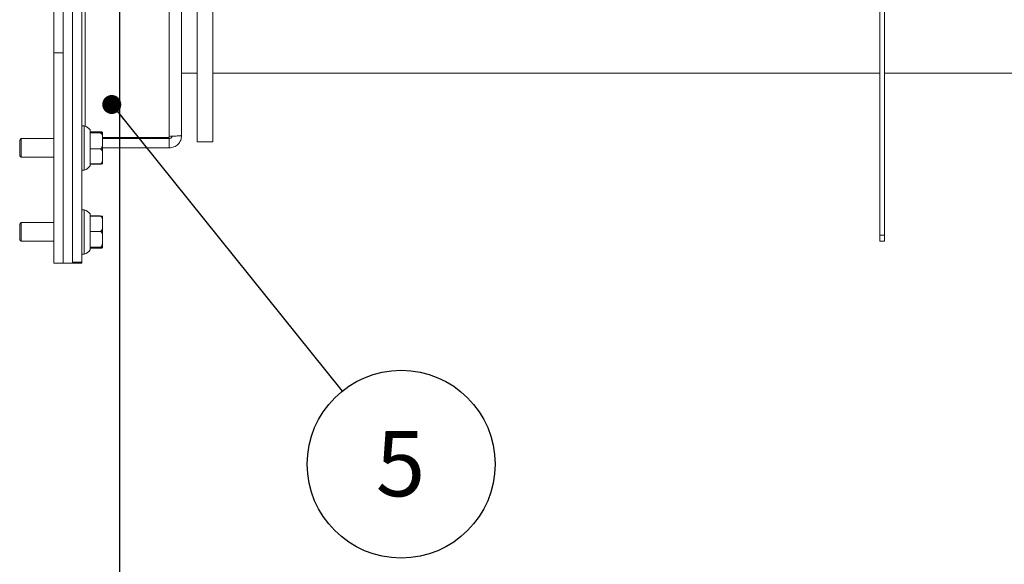
# Model space of a CAD drawing. Units: millimetres. Extents: x 30 to 5102, y 11 to 3039.
# Drawn here: x 317 to 633, y 1726 to 1901 of the extents above; entities that cross this region are included whole.
import ezdxf

# ---------------------------------------------------------------- set-up
doc = ezdxf.new("R2010")
doc.units = ezdxf.units.MM
doc.header["$LTSCALE"] = 6
doc.layers.add('KÓTY', color=98, linetype='Continuous')
doc.layers.add('POZICE', color=156, linetype='Continuous')
doc.styles.add('SLDTEXTSTYLE0', font='GOTHIC.TTF', dxfattribs={"width": 0.913})
doc.styles.get("Standard").update_dxf_attribs({"font": 'GOTHIC.TTF'})
doc.dimstyles.new('SLDDIMSTYLE0', dxfattribs={"dimtxt": 21, "dimasz": 19.812, "dimexe": 0, "dimexo": 0.0625, "dimgap": 5.25, "dimtad": 1, "dimrnd": 1e-09, "dimzin": 12, "dimdsep": 46, "dimtxsty": 'SLDTEXTSTYLE0', "dimsah": 1, "dimcen": 0.09, "dimadec": 0, "dimazin": 3, "dimtfac": 1, "dimtofl": 0, "dimtmove": 0, "dimatfit": 3, "dimfxl": 0, "dimfrac": 2, "dimtolj": 1, "dimtzin": 12, "dimarcsym": 0})
doc.dimstyles.new('SLDDIMSTYLE1', dxfattribs={"dimtxt": 0.18, "dimasz": 6.096, "dimexe": 0, "dimexo": 0.0625, "dimgap": 0, "dimtad": 0, "dimtih": 1, "dimtoh": 1, "dimdec": 0, "dimrnd": 1e-09, "dimzin": 0, "dimdsep": 46, "dimtxsty": 'Standard', "dimblk1": 'DOT', "dimblk2": 'DOT', "dimsah": 1, "dimcen": 0.09, "dimadec": 0, "dimazin": 0, "dimtfac": 6.096, "dimtdec": 0, "dimtofl": 0, "dimtmove": 0, "dimatfit": 3, "dimldrblk": 'DOT', "dimfxl": 0, "dimfrac": 2, "dimtolj": 1, "dimtzin": 0, "dimarcsym": 0})

# ---------------------------------------------------------------- blocks, each defined once
blk = doc.blocks.new('_D')
at = {"layer": 'KÓTY'}
for p, q in [((349.07, 1979.55), (349.07, 1648.55)), ((1149.07, 1880.1), (1149.07, 1648.55)), ((1149.07, 1654.55), (349.07, 1654.55))]:
    blk.add_line(p, q, dxfattribs=at)
for points in [[(349.07, 1654.55), (368.88, 1651.5), (368.88, 1657.6)], [(1149.07, 1654.55), (1129.25, 1657.6), (1129.25, 1651.5)]]:
    blk.add_solid(points, dxfattribs=at)
at = {"layer": 'KÓTY', "insert": (701.12, 1681.37), "char_height": 21, "attachment_point": 1, "style": 'SLDTEXTSTYLE0'}
blk.add_mtext('800', dxfattribs=at)
blk = doc.blocks.new('SW_NOTE_0_3')
at = {"layer": 'POZICE', "color": 0}
blk.add_circle((18.9, -23.49), 30.15, dxfattribs=at)
at = {"layer": 'POZICE', "color": 0, "insert": (18.69, -12.81), "char_height": 21, "attachment_point": 2, "style": 'SLDTEXTSTYLE0'}
blk.add_mtext('5', dxfattribs=at)
blk = doc.blocks.new('_Dot')
at = {"color": 0, "linetype": 'ByBlock', "lineweight": -2}
blk.add_line((-0.5, 0), (-1, 0), dxfattribs=at)
at = {"color": 0, "linetype": 'ByBlock', "const_width": 0.5}
blk.add_lwpolyline([(-0.25, 0, 1), (0.25, 0, 1)], format="xyb", close=True, dxfattribs=at)

msp = doc.modelspace()

# ---------------------------------------------------------------- linework, layer by layer
at = {"color": 7, "linetype": 'Continuous', "lineweight": 18}
for p, q in [((331.065, 1822.549), (331.065, 2046.549)), ((334.065, 1822.549), (334.065, 2046.549)), ((334.065, 1822.903), (334.065, 2046.196)), ((337.065, 1822.903), (337.065, 2046.196)), ((365.065, 2005.842), (365.065, 1863.256)), ((369.065, 2005.549), (369.065, 1863.549)), ((374.065, 1861.549), (374.065, 2005.421)), ((379.065, 1861.549), (379.065, 2005.421)), ((593.227, 1931.549), (593.227, 1831.549)), ((594.727, 1931.549), (594.727, 1831.549)), ((328.065, 1905.049), (328.065, 1890.049)), ((328.065, 1890.049), (331.065, 1890.049)), ((328.065, 1822.549), (328.065, 1890.049)), ((331.065, 1822.549), (331.065, 1890.049)), ((369.065, 1883.549), (374.065, 1883.549)), ((379.065, 1883.549), (593.227, 1883.549)), ((594.727, 1883.549), (694.727, 1883.549)), ((337.815, 1866.649), (337.065, 1866.649)), ((337.815, 1855.639), (337.815, 1866.649)), ((339.665, 1864.369), (339.665, 1865.323)), ((317.565, 1862.549), (317.065, 1862.049)), ((317.065, 1858.173), (317.065, 1862.049)), ((328.065, 1862.549), (317.565, 1862.549)), ((317.565, 1862.549), (317.565, 1857.897)), ((339.665, 1864.712), (342.915, 1864.712)), ((339.665, 1859.206), (339.665, 1864.369)), ((339.665, 1864.369), (342.915, 1864.369)), ((343.665, 1864.569), (343.665, 1864.511)), ((343.665, 1864.511), (343.665, 1862.221)), ((365.065, 1862.903), (343.665, 1862.903)), ((365.065, 1862.549), (343.665, 1862.549)), ((343.665, 1862.221), (343.665, 1861.353)), ((365.065, 1863.256), (365.065, 1862.903)), ((365.065, 1859.549), (365.065, 1862.549)), ((339.665, 1854.386), (339.665, 1859.206)), ((339.665, 1859.206), (342.915, 1859.206)), ((343.665, 1861.353), (343.665, 1857.201)), ((365.065, 1859.549), (343.665, 1859.549)), ((374.065, 1861.549), (379.065, 1861.549)), ((317.065, 1857.049), (317.065, 1858.173)), ((317.065, 1857.049), (317.565, 1856.549)), ((317.565, 1857.897), (317.565, 1856.549)), ((317.565, 1856.549), (328.065, 1856.549)), ((343.665, 1857.201), (343.665, 1856.391)), ((343.665, 1856.391), (343.665, 1854.529)), ((337.815, 1852.449), (337.815, 1855.639)), ((339.665, 1853.776), (339.665, 1854.386)), ((339.665, 1854.386), (342.915, 1854.386)), ((339.665, 1854.291), (342.915, 1854.291)), ((337.065, 1852.449), (337.815, 1852.449)), ((337.815, 1839.649), (337.065, 1839.649)), ((337.815, 1829.209), (337.815, 1839.649)), ((339.665, 1837.644), (339.665, 1838.323)), ((339.665, 1837.784), (342.915, 1837.784)), ((339.665, 1832.744), (339.665, 1837.644)), ((339.665, 1837.644), (342.915, 1837.644)), ((343.665, 1837.573), (343.665, 1837.563)), ((343.665, 1837.563), (343.665, 1835.606)), ((317.565, 1835.549), (317.065, 1835.049)), ((317.065, 1831.373), (317.065, 1835.049)), ((328.065, 1835.549), (317.565, 1835.549)), ((317.565, 1835.549), (317.565, 1831.138)), ((343.665, 1835.606), (343.665, 1834.782)), ((343.665, 1834.782), (343.665, 1830.625)), ((317.065, 1830.049), (317.065, 1831.373)), ((317.565, 1831.138), (317.565, 1829.549)), ((339.665, 1827.65), (339.665, 1832.744)), ((339.665, 1832.744), (342.915, 1832.744)), ((343.665, 1830.625), (343.665, 1829.769)), ((593.227, 1831.549), (594.727, 1831.549)), ((593.227, 1829.549), (593.227, 1831.549)), ((594.727, 1831.549), (594.727, 1829.549)), ((317.065, 1830.049), (317.565, 1829.549)), ((317.565, 1829.549), (328.065, 1829.549)), ((337.815, 1825.449), (337.815, 1829.209)), ((339.665, 1826.776), (339.665, 1827.65)), ((339.665, 1827.65), (342.915, 1827.65)), ((339.665, 1827.455), (342.915, 1827.455)), ((339.665, 1827.314), (342.915, 1827.314)), ((343.665, 1829.769), (343.665, 1827.569)), ((343.665, 1827.569), (343.665, 1827.536)), ((594.727, 1829.549), (593.227, 1829.549)), ((337.065, 1825.449), (337.815, 1825.449)), ((331.065, 1822.549), (328.065, 1822.549)), ((334.065, 1822.549), (331.065, 1822.549)), ((337.065, 1822.903), (334.065, 1822.903)), ((337.065, 1822.549), (334.065, 1822.549)), ((337.065, 1822.903), (337.065, 1822.549))]:
    msp.add_line(p, q, dxfattribs=at)
at = {"color": 8, "linetype": 'Continuous', "lineweight": 18}
msp.add_line((338.065, 1866.565), (338.065, 1927.533), dxfattribs=at)
at = {"color": 7, "linetype": 'Continuous', "lineweight": 18}
for centre, start, end in [((336.846, 1863.344), 35.06391, 73.653), ((336.846, 1855.755), 286.347, 324.93609), ((336.846, 1836.344), 35.06391, 73.653), ((336.846, 1828.755), 286.347, 324.93609)]:
    msp.add_arc(centre, 3.445, start, end, dxfattribs=at)
for points, knots in [([(342.915, 1864.712), (342.96, 1864.712), (343.049, 1864.711), (343.193, 1864.707), (343.363, 1864.696), (343.6, 1864.665), (343.662, 1864.62), (343.664, 1864.584), (343.665, 1864.569)], [0, 0, 0, 0, 0.049347, 0.0985337, 0.1803661, 0.3225492, 0.7225793, 1, 1, 1, 1]), ([(343.665, 1864.511), (343.665, 1864.501), (343.664, 1864.477), (343.636, 1864.44), (343.546, 1864.409), (343.381, 1864.388), (343.246, 1864.377), (343.09, 1864.37), (342.981, 1864.369), (342.923, 1864.369), (342.915, 1864.369)], [0, 0, 0, 0, 0.2039122, 0.4328869, 0.689643, 0.7835217, 0.8779719, 0.9346607, 0.9918126, 1, 1, 1, 1]), ([(342.915, 1864.369), (342.96, 1864.364), (343.049, 1864.356), (343.193, 1864.282), (343.363, 1864.12), (343.6, 1863.656), (343.662, 1862.987), (343.664, 1862.444), (343.665, 1862.221)], [0, 0, 0, 0, 0.049347, 0.0985337, 0.1803661, 0.3225492, 0.7225793, 1, 1, 1, 1]), ([(366.016, 1863.302), (366.009, 1863.256), (365.982, 1863.081), (365.784, 1862.827), (365.459, 1862.594), (365.197, 1862.564), (365.065, 1862.549)], [0, 0, 0, 0, 0.1054073, 0.4036049, 0.7018024, 1, 1, 1, 1]), ([(343.665, 1861.353), (343.665, 1861.189), (343.664, 1860.84), (343.636, 1860.286), (343.546, 1859.82), (343.381, 1859.492), (343.246, 1859.332), (343.09, 1859.234), (342.981, 1859.207), (342.923, 1859.206), (342.915, 1859.206)], [0, 0, 0, 0, 0.20391216, 0.43288693, 0.689643, 0.78352173, 0.87797194, 0.9346607, 0.99181261, 1, 1, 1, 1]), ([(342.915, 1859.206), (342.917, 1859.205), (342.964, 1859.205), (343.064, 1859.188), (343.219, 1859.109), (343.399, 1858.927), (343.688, 1858.305), (343.665, 1857.689), (343.665, 1857.211), (343.665, 1857.201)], [0, 0, 0, 0, 0.0024972, 0.0514601, 0.1113544, 0.2006166, 0.3618701, 0.9871366, 1, 1, 1, 1]), ([(343.665, 1856.391), (343.665, 1856.109), (343.665, 1855.617), (343.573, 1855.042), (343.408, 1854.691), (343.263, 1854.516), (343.096, 1854.415), (342.984, 1854.387), (342.923, 1854.386), (342.915, 1854.386)], [0, 0, 0, 0, 0.3758266, 0.6547489, 0.7642869, 0.8746612, 0.9326523, 0.9911465, 1, 1, 1, 1]), ([(342.915, 1854.386), (342.96, 1854.387), (343.049, 1854.387), (343.193, 1854.392), (343.363, 1854.403), (343.6, 1854.434), (343.662, 1854.478), (343.664, 1854.514), (343.665, 1854.529)], [0, 0, 0, 0, 0.049347, 0.0985337, 0.1803661, 0.3225492, 0.7225793, 1, 1, 1, 1]), ([(343.342, 1854.319), (343.303, 1854.313), (343.234, 1854.304), (343.09, 1854.294), (342.981, 1854.291), (342.923, 1854.291), (342.915, 1854.291)], [0, 0, 0, 0, 0.3856679, 0.671059, 0.9587818, 1, 1, 1, 1]), ([(342.915, 1837.644), (342.96, 1837.64), (343.049, 1837.632), (343.193, 1837.562), (343.363, 1837.408), (343.6, 1836.967), (343.662, 1836.333), (343.664, 1835.817), (343.665, 1835.606)], [0, 0, 0, 0, 0.04934702, 0.09853368, 0.18036608, 0.32254917, 0.72257931, 1, 1, 1, 1]), ([(343.665, 1837.563), (343.665, 1837.569), (343.664, 1837.582), (343.636, 1837.603), (343.546, 1837.621), (343.381, 1837.633), (343.246, 1837.639), (343.09, 1837.643), (342.981, 1837.644), (342.923, 1837.644), (342.915, 1837.644)], [0, 0, 0, 0, 0.20391216, 0.43288693, 0.689643, 0.78352173, 0.87797194, 0.9346607, 0.99181261, 1, 1, 1, 1]), ([(343.665, 1834.782), (343.665, 1834.626), (343.664, 1834.295), (343.636, 1833.77), (343.546, 1833.327), (343.381, 1833.016), (343.246, 1832.864), (343.09, 1832.771), (342.981, 1832.745), (342.923, 1832.744), (342.915, 1832.744)], [0, 0, 0, 0, 0.2039122, 0.4328869, 0.689643, 0.7835217, 0.8779719, 0.9346607, 0.9918126, 1, 1, 1, 1]), ([(342.915, 1832.744), (342.917, 1832.744), (342.964, 1832.744), (343.064, 1832.726), (343.219, 1832.643), (343.399, 1832.449), (343.688, 1831.792), (343.665, 1831.141), (343.665, 1830.635), (343.665, 1830.625)], [0, 0, 0, 0, 0.00249718, 0.05146009, 0.11135443, 0.20061657, 0.36187013, 0.98713663, 1, 1, 1, 1]), ([(343.665, 1829.769), (343.665, 1829.47), (343.665, 1828.951), (343.573, 1828.342), (343.408, 1827.972), (343.263, 1827.787), (343.096, 1827.68), (342.984, 1827.651), (342.923, 1827.65), (342.915, 1827.65)], [0, 0, 0, 0, 0.3758266, 0.6547489, 0.7642869, 0.8746612, 0.9326523, 0.9911465, 1, 1, 1, 1]), ([(342.915, 1827.65), (342.96, 1827.649), (343.049, 1827.649), (343.193, 1827.646), (343.363, 1827.64), (343.6, 1827.623), (343.662, 1827.597), (343.664, 1827.577), (343.665, 1827.569)], [0, 0, 0, 0, 0.049347, 0.0985337, 0.1803661, 0.3225492, 0.7225793, 1, 1, 1, 1]), ([(343.665, 1827.536), (343.665, 1827.53), (343.664, 1827.516), (343.636, 1827.495), (343.546, 1827.478), (343.381, 1827.465), (343.246, 1827.459), (343.09, 1827.456), (342.981, 1827.455), (342.923, 1827.455), (342.915, 1827.455)], [0, 0, 0, 0, 0.2039122, 0.4328869, 0.689643, 0.7835217, 0.8779719, 0.9346607, 0.9918126, 1, 1, 1, 1]), ([(343.435, 1827.355), (343.415, 1827.351), (343.363, 1827.34), (343.245, 1827.327), (343.091, 1827.317), (342.981, 1827.314), (342.923, 1827.314), (342.915, 1827.314)], [0, 0, 0, 0, 0.2007507, 0.5494659, 0.7587638, 0.9697717, 1, 1, 1, 1])]:
    msp.add_open_spline(points, degree=3, knots=knots, dxfattribs=at)
for points in [[(365.065, 1863.256), (365.589, 1863.281), (366.638, 1863.33), (367.96, 1863.403), (368.885, 1863.476), (369.005, 1863.525), (369.065, 1863.549)], [(369.065, 1863.549), (369.005, 1863.025), (368.885, 1861.977), (367.96, 1860.655), (366.638, 1859.73), (365.589, 1859.609), (365.065, 1859.549)]]:
    msp.add_open_spline(points, degree=3, dxfattribs=at)

# ---------------------------------------------------------------- block references
at = {"layer": 'POZICE'}
msp.add_blockref('SW_NOTE_0_3', (420.653, 1781.467), dxfattribs=at)

# ---------------------------------------------------------------- dimensions: what is measured, and where the dimension line sits
at = {"layer": 'KÓTY'}
dim = msp.add_linear_dim(base=(349.065, 1654.549), p1=(1149.065, 1886.096), p2=(349.065, 1985.549), angle=0, dimstyle='SLDDIMSTYLE0', dxfattribs=at)
dim.commit()
dim.dimension.update_dxf_attribs({"geometry": '_D', "text_midpoint": (724.391, 1654.549), "dimtype": 160})

# ---------------------------------------------------------------- leaders
at = {"layer": 'POZICE'}
msp.add_leader([(346.624, 1873.492), (420.653, 1781.467)], dimstyle='SLDDIMSTYLE1', dxfattribs=at)

doc.saveas('drawing.dxf')
